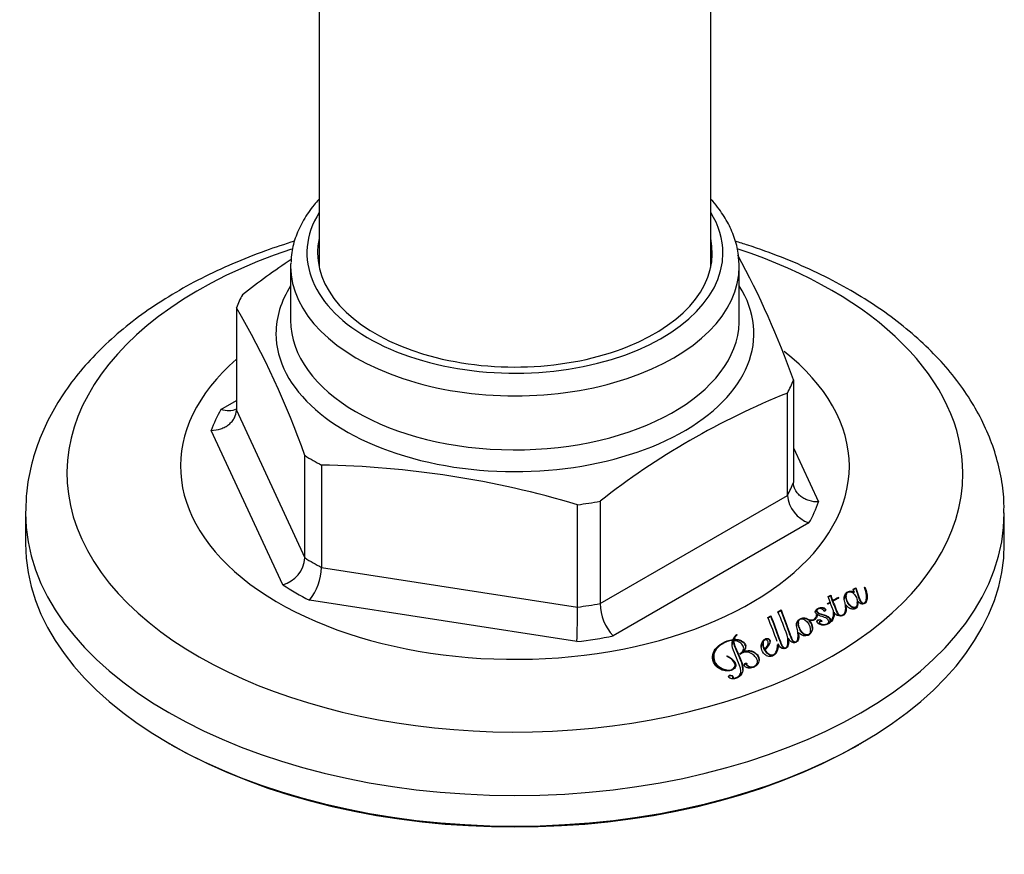
# Model space of a CAD drawing. Units: millimetres. Extents: x -673 to -34, y -117 to 302.
# Drawn here: x -209 to -148, y -13 to 39 of the extents above; entities that cross this region are included whole.
import ezdxf

# ---------------------------------------------------------------- set-up
doc = ezdxf.new("R2010")
doc.units = ezdxf.units.MM
for name, color, linetype in [('572007', 7, 'Continuous'), ('576012', 7, 'Continuous'), ('Default', 7, 'Continuous')]:
    doc.layers.add(name, color=color, linetype=linetype)

# ---------------------------------------------------------------- blocks, each defined once
blk = doc.blocks.new('SE5')
at = {"layer": '572007', "color": 7, "linetype": 'Continuous'}
for p, q in [((99.578, 79.259), (99.578, 75.952)), ((127.078, 75.952), (127.078, 79.259)), ((96.253, 76.722), (96.253, 70.451)), ((130.402, 72.294), (130.402, 66.022)), ((130.032, 65.225), (130.032, 71.497)), ((95.307, 70.487), (96.253, 71.034)), ((96.253, 70.451), (100.458, 61.389)), ((99.103, 59.739), (94.711, 69.203)), ((100.458, 61.389), (100.458, 67.661)), ((130.402, 68.143), (131.945, 64.82)), ((101.469, 67.078), (101.469, 60.806)), ((118.543, 58.592), (130.032, 65.225)), ((117.163, 58.378), (117.163, 64.65)), ((118.543, 64.864), (118.543, 58.592)), ((83.328, 64.154), (83.328, 62.276)), ((143.328, 62.276), (143.328, 64.154)), ((131.348, 63.535), (119.348, 56.607)), ((101.469, 60.806), (117.163, 58.378)), ((134.055, 59.469), (134.233, 59.567)), ((134.233, 59.526), (134.055, 59.428)), ((134.132, 59.307), (134.055, 59.469)), ((134.127, 59.304), (134.127, 59.263)), ((134.132, 59.266), (134.132, 59.307)), ((134.233, 59.567), (134.233, 59.526)), ((134.762, 59.59), (134.783, 59.595)), ((134.783, 59.554), (134.762, 59.548)), ((134.783, 59.595), (134.783, 59.554)), ((117.124, 56.263), (100.732, 58.799)), ((132.497, 58.596), (132.648, 58.681)), ((132.648, 58.64), (132.497, 58.555)), ((132.514, 58.566), (132.497, 58.596)), ((132.658, 58.648), (132.514, 58.566)), ((132.523, 59.021), (132.686, 59.113)), ((132.686, 59.072), (132.523, 58.98)), ((132.648, 58.681), (132.523, 59.021)), ((132.648, 58.681), (132.648, 58.64)), ((132.851, 58.139), (132.658, 58.648)), ((132.686, 59.113), (132.805, 58.77)), ((132.686, 59.113), (132.686, 59.072)), ((132.805, 58.729), (132.686, 59.072)), ((132.805, 58.77), (132.805, 58.729)), ((132.817, 58.738), (132.817, 58.697)), ((133.165, 58.972), (133.18, 58.942)), ((133.165, 58.972), (133.165, 58.931)), ((133.18, 58.901), (133.165, 58.931)), ((133.636, 59.036), (133.636, 58.994)), ((134.315, 58.612), (134.315, 58.653)), ((134.352, 58.746), (134.344, 58.745)), ((134.88, 58.97), (134.88, 59.012)), ((129.451, 58.089), (129.642, 58.199)), ((129.642, 58.158), (129.451, 58.048)), ((129.642, 58.199), (129.642, 58.158)), ((131.833, 58.155), (131.833, 58.114)), ((132.859, 57.959), (132.859, 58)), ((133.604, 58.277), (133.604, 58.317)), ((128.83, 57.73), (129.021, 57.841)), ((129.021, 57.8), (128.83, 57.69)), ((129.021, 57.841), (129.021, 57.8)), ((130.71, 57.403), (130.71, 57.363)), ((131.378, 57.576), (131.373, 57.573)), ((131.373, 57.573), (131.373, 57.532)), ((131.812, 57.904), (131.849, 57.906)), ((131.849, 57.865), (131.812, 57.863)), ((131.817, 57.807), (131.817, 57.847)), ((131.849, 57.906), (131.849, 57.865)), ((131.973, 57.46), (131.973, 57.419)), ((131.983, 57.422), (131.983, 57.381)), ((132.567, 57.441), (132.567, 57.482)), ((132.587, 57.422), (132.599, 57.42)), ((132.587, 57.422), (132.587, 57.389)), ((132.599, 57.42), (132.599, 57.397)), ((133.322, 57.87), (133.322, 57.831)), ((130.578, 57.219), (130.58, 57.22)), ((130.581, 57.211), (130.578, 57.219)), ((130.58, 57.22), (130.58, 57.179)), ((130.717, 56.783), (130.717, 56.824)), ((131.446, 56.911), (131.446, 56.952)), ((126.662, 56.328), (126.662, 56.287)), ((126.68, 56.392), (126.68, 56.351)), ((126.746, 56.402), (126.746, 56.361)), ((126.747, 56.326), (126.747, 56.285)), ((126.919, 56.7), (126.952, 56.679)), ((126.919, 56.7), (126.919, 56.659)), ((126.952, 56.638), (126.919, 56.659)), ((128.535, 56.145), (128.535, 56.105)), ((128.858, 56.156), (128.858, 56.197)), ((130.063, 56.234), (130.063, 56.275)), ((130.096, 56.426), (130.096, 56.467)), ((130.685, 56.586), (130.685, 56.627)), ((127.29, 55.625), (127.296, 55.622)), ((127.29, 55.625), (127.29, 55.584)), ((127.296, 55.581), (127.29, 55.584)), ((127.296, 55.622), (127.296, 55.581)), ((127.351, 55.808), (127.351, 55.849)), ((128.632, 55.785), (128.632, 55.744)), ((128.656, 55.751), (128.656, 55.71)), ((129.422, 56.022), (129.422, 56.063)), ((129.464, 56.085), (129.464, 56.126)), ((125.515, 55.326), (125.515, 55.284)), ((126.308, 55.377), (126.333, 55.397)), ((126.333, 55.356), (126.308, 55.336)), ((126.333, 55.397), (126.333, 55.356)), ((127.151, 55.502), (127.12, 55.523)), ((128.201, 54.987), (128.201, 55.028)), ((126.827, 54.778), (126.827, 54.82)), ((127.183, 54.396), (127.183, 54.437)), ((127.53, 54.903), (127.53, 54.862)), ((127.826, 54.714), (127.826, 54.673)), ((126.666, 54.047), (126.666, 54.006)), ((92.114, 50.028), (92.256, 49.947)), ((134.399, 49.947), (134.541, 50.028))]:
    blk.add_line(p, q, dxfattribs=at)
for centre, radius, start, end in [((125.509, 40.753), 46.756, 123.62402, 128.15597), ((79.915, 54.369), 53.575, 19.5467, 28.50282), ((49.975, 49.738), 53.57, 19.54622, 30.24596), ((147.742, 27.556), 47.375, 111.95125, 128.04875), ((100.48, 8.747), 58.34, 73.38327, 89.02878), ((132.008, 65.406), 1.984, 185.24471, 250.58689), ((98.557, 61.569), 1.91, 286.60399, 354.60501), ((98.122, 60.896), 3.348, 321.21356, 358.4555), ((121.593, 58.673), 3.05, 181.5326, 222.63581), ((251.665, -152.32), 242.252, 119.2852, 119.38286), ((251.526, -152.121), 241.976, 119.2844, 119.38217), ((250.98, -151.127), 240.844, 119.28235, 119.38133), ((67.139, 58.249), 50.024, 357.72409, 0.1474), ((107.547, 48.661), 23.848, 19.58107, 23.28815), ((132.117, 57.993), 0.748, 310.09274, 11.29525), ((132.106, 57.956), 0.758, 310.53575, 0.24552), ((105.458, 47.736), 25.42, 19.61294, 23.1527), ((132.046, 57.46), 0.0735, 179.85133, 211.39081), ((132.044, 57.419), 0.0716, 179.596, 212.07406), ((131.288, 57.244), 0.708, 182.70444, 206.47449), ((127.435, 56.053), 0.828, 128.57109, 155.82315), ((127.435, 56.012), 0.828, 128.57268, 155.82353), ((127.287, 56.215), 0.572, 125.81209, 160.9574)]:
    blk.add_arc(centre, radius, start, end, dxfattribs=at)
for centre, major_axis, start_param, end_param in [((113.328, 80.075), (12.75, 0), 2.796891, 6.283185), ((113.328, 80.075), (12.75, 0), 0, 0.344701), ((113.328, 80.075), (-12.1, 0), 6.154532, 6.283185), ((113.328, 80.075), (-12.1, 0), 0, 3.270246), ((113.328, 66.574), (27.459, 0), 2.092815, 6.283185), ((113.328, 66.574), (27.459, 0), 0, 1.048867), ((113.328, 79.259), (-13.75, 0), 6.255212, 6.283185), ((113.328, 79.259), (-13.75, 0), 0, 3.141593), ((113.328, 79.259), (-13.75, 0), 3.141593, 3.16781), ((113.328, 75.139), (-14.65, 0), 5.930842, 6.283185), ((113.328, 75.139), (-14.65, 0), 0, 3.493936), ((113.328, 74.508), (-17.5, 0), -0.302632, -0.220967), ((113.328, 75.952), (13.75, 0), 3.141593, 6.266299), ((113.328, 75.952), (13.75, 0), 6.266299, 6.283185), ((113.328, 67.011), (20.5, 0), 0, 0.635495), ((113.328, 67.011), (20.5, 0), 2.555129, 6.283185), ((113.328, 74.508), (17.5, 0), -0.302632, -0.220967), ((113.328, 67.011), (-19, 0), -0.322443, -0.201155), ((113.328, 74.508), (-17.5, 0), 0.744565, 0.826231), ((113.328, 68.236), (17.5, 0), -0.302632, -0.220967), ((113.328, 74.508), (17.5, 0), -1.34983, -1.268164), ((113.328, 67.011), (19, 0), -0.322443, -0.201155), ((113.328, 64.154), (-30, 0), 6.277408, 6.283185), ((113.328, 64.154), (-30, 0), 0, 3.140684), ((113.328, 62.276), (30, 0), 3.141593, 6.283185), ((113.328, 68.236), (-17.5, 0), 0.744565, 0.826231), ((113.328, 67.011), (-19, 0), 0.724754, 0.846042), ((113.328, 68.236), (17.5, 0), -1.34983, -1.268164), ((113.328, 67.011), (19, 0), -1.369641, -1.248353), ((113.328, 62.112), (-29.8, 0), 0.785398, 2.356194)]:
    blk.add_ellipse(centre, major_axis=major_axis, ratio=0.57735, start_param=start_param, end_param=end_param, dxfattribs=at)
for points, knots in [([(101.308, 83.363), (101.207, 83.253), (100.854, 82.843), (100.338, 82.103), (99.885, 81.128), (99.634, 80.235), (99.614, 79.731), (99.607, 79.512)], [0, 0, 0, 0, 0.097159, 0.35419, 0.607371, 0.855511, 1, 1, 1, 1]), ([(127.049, 79.496), (127.044, 79.704), (127.028, 80.189), (126.797, 81.047), (126.379, 81.988), (125.868, 82.759), (125.491, 83.206), (125.347, 83.364)], [0, 0, 0, 0, 0.136471, 0.376127, 0.617166, 0.861856, 1, 1, 1, 1]), ([(99.821, 80.8), (99.215, 80.615), (97.919, 80.185), (96.005, 79.431), (94.093, 78.537), (92.297, 77.545), (90.63, 76.458), (89.105, 75.281), (87.734, 74.02), (86.532, 72.685), (85.509, 71.285), (84.676, 69.835), (84.036, 68.345), (83.601, 66.845), (83.363, 65.451), (83.352, 64.654), (83.349, 64.273)], [0, 0, 0, 0, 0.063753, 0.138888, 0.214207, 0.289705, 0.36534, 0.441004, 0.516509, 0.59161, 0.666011, 0.739423, 0.81164, 0.882619, 0.952503, 1, 1, 1, 1]), ([(143.304, 64.135), (143.31, 64.426), (143.32, 65.142), (143.137, 66.434), (142.769, 67.898), (142.21, 69.345), (141.474, 70.754), (140.56, 72.121), (139.47, 73.44), (138.21, 74.7), (136.787, 75.894), (135.21, 77.011), (133.492, 78.044), (131.646, 78.985), (129.686, 79.828), (128.065, 80.413), (127.103, 80.718), (126.845, 80.797)], [0, 0, 0, 0, 0.036118, 0.104404, 0.172748, 0.24158, 0.311248, 0.381969, 0.453805, 0.526662, 0.600336, 0.674574, 0.749136, 0.82383, 0.898493, 0.973063, 1, 1, 1, 1]), ([(94.711, 69.203), (94.909, 69.207), (95.108, 69.241), (95.387, 69.335), (95.475, 69.373), (95.642, 69.463), (95.721, 69.515), (95.865, 69.63), (95.929, 69.692), (96.043, 69.826), (96.093, 69.899), (96.211, 70.123), (96.253, 70.286), (96.253, 70.451)], [0, 0, 0, 0, 0.25, 0.25, 0.375, 0.375, 0.5, 0.5, 0.625, 0.625, 0.75, 0.75, 1, 1, 1, 1]), ([(96.236, 70.517), (96.234, 70.516), (96.232, 70.514), (96.108, 70.444), (95.961, 70.406), (95.648, 70.398), (95.475, 70.427), (95.307, 70.487)], [0, 0, 0, 0, 0.008419, 0.008419, 0.504209, 0.504209, 1, 1, 1, 1]), ([(131.945, 64.82), (131.747, 64.816), (131.547, 64.844), (131.269, 64.93), (131.181, 64.965), (131.014, 65.05), (130.934, 65.1), (130.79, 65.21), (130.726, 65.271), (130.612, 65.403), (130.563, 65.474), (130.444, 65.695), (130.402, 65.857), (130.402, 66.022)], [0, 0, 0, 0, 0.25, 0.25, 0.375, 0.375, 0.5, 0.5, 0.625, 0.625, 0.75, 0.75, 1, 1, 1, 1]), ([(133.582, 58.604), (133.569, 58.632), (133.558, 58.66), (133.549, 58.689), (133.517, 58.785), (133.507, 58.883), (133.519, 58.978), (133.526, 59.037), (133.541, 59.095), (133.565, 59.15), (133.581, 59.186), (133.602, 59.22), (133.633, 59.251), (133.658, 59.277), (133.693, 59.3), (133.732, 59.318), (133.765, 59.332), (133.8, 59.345), (133.839, 59.353), (133.865, 59.358), (133.893, 59.361), (133.92, 59.359), (133.956, 59.358), (133.992, 59.351), (134.027, 59.343), (134.063, 59.333), (134.097, 59.32), (134.127, 59.304)], [0, 0, 0, 0, 0.08286, 0.08286, 0.08286, 0.3649, 0.3649, 0.3649, 0.53742, 0.53742, 0.53742, 0.64774, 0.64774, 0.64774, 0.740837, 0.740837, 0.740837, 0.816977, 0.816977, 0.816977, 0.866937, 0.866937, 0.866937, 0.931676, 0.931676, 0.931676, 1, 1, 1, 1]), ([(134.127, 59.263), (134.071, 59.292), (134.003, 59.311), (133.898, 59.32), (133.863, 59.317), (133.8, 59.303), (133.771, 59.293), (133.716, 59.27), (133.69, 59.256), (133.647, 59.225), (133.629, 59.208), (133.584, 59.153), (133.565, 59.112), (133.527, 59.001), (133.514, 58.93), (133.514, 58.857)], [0, 0, 0, 0, 0.175288, 0.175288, 0.262932, 0.262932, 0.350577, 0.350577, 0.438221, 0.438221, 0.525865, 0.525865, 0.701153, 0.701153, 1, 1, 1, 1]), ([(133.966, 58.417), (134.02, 58.38), (134.099, 58.343), (134.234, 58.378), (134.267, 58.424), (134.324, 58.557), (134.319, 58.652), (134.303, 58.839), (134.28, 58.933), (134.187, 59.114), (134.125, 59.206), (133.956, 59.308), (133.873, 59.333), (133.74, 59.297), (133.7, 59.256), (133.625, 59.129), (133.629, 59.035), (133.67, 58.76), (133.752, 58.566), (133.966, 58.417)], [0, 0, 0, 0, 0.0625, 0.0625, 0.125, 0.125, 0.25, 0.25, 0.375, 0.375, 0.5, 0.5, 0.5625, 0.5625, 0.625, 0.625, 0.75, 0.75, 1, 1, 1, 1]), ([(134.233, 59.567), (134.28, 59.401), (134.333, 59.234), (134.418, 58.983), (134.447, 58.899), (134.508, 58.774), (134.531, 58.733), (134.6, 58.654), (134.662, 58.609), (134.785, 58.636), (134.811, 58.679), (134.848, 58.758), (134.86, 58.798), (134.882, 58.923), (134.883, 59.007), (134.866, 59.257), (134.823, 59.424), (134.762, 59.59)], [0, 0, 0, 0, 0.25, 0.25, 0.375, 0.375, 0.4375, 0.4375, 0.5, 0.5, 0.5625, 0.5625, 0.625, 0.625, 0.75, 0.75, 1, 1, 1, 1]), ([(134.88, 58.97), (134.88, 58.965), (134.88, 58.961), (134.88, 58.956), (134.879, 58.886), (134.874, 58.815), (134.855, 58.746), (134.845, 58.712), (134.833, 58.678), (134.813, 58.647), (134.803, 58.631), (134.791, 58.615), (134.773, 58.602), (134.764, 58.597), (134.754, 58.591), (134.744, 58.587), (134.733, 58.583), (134.72, 58.58), (134.707, 58.579), (134.699, 58.578), (134.69, 58.578), (134.682, 58.58), (134.673, 58.581), (134.665, 58.583), (134.657, 58.586), (134.645, 58.59), (134.633, 58.596), (134.623, 58.602), (134.604, 58.614), (134.589, 58.628), (134.575, 58.642), (134.518, 58.702), (134.488, 58.77), (134.46, 58.836), (134.366, 59.055), (134.305, 59.275), (134.242, 59.492), (134.239, 59.504), (134.236, 59.515), (134.233, 59.526)], [0, 0, 0, 0, 0.009887, 0.009887, 0.009887, 0.157058, 0.157058, 0.157058, 0.230562, 0.230562, 0.230562, 0.26766, 0.26766, 0.26766, 0.28491, 0.28491, 0.28491, 0.302445, 0.302445, 0.302445, 0.31351, 0.31351, 0.31351, 0.324537, 0.324537, 0.324537, 0.341903, 0.341903, 0.341903, 0.374737, 0.374737, 0.374737, 0.514027, 0.514027, 0.514027, 0.976442, 0.976442, 0.976442, 1, 1, 1, 1]), ([(134.783, 59.595), (134.836, 59.465), (134.877, 59.334), (134.9, 59.202), (134.918, 59.093), (134.926, 58.982), (134.914, 58.874), (134.91, 58.833), (134.902, 58.791), (134.888, 58.751), (134.874, 58.71), (134.854, 58.669), (134.819, 58.636), (134.801, 58.619), (134.778, 58.605), (134.753, 58.593), (134.728, 58.582), (134.699, 58.572), (134.668, 58.567), (134.651, 58.564), (134.632, 58.563), (134.614, 58.564), (134.596, 58.565), (134.577, 58.568), (134.56, 58.573), (134.544, 58.578), (134.529, 58.584), (134.515, 58.591), (134.489, 58.604), (134.467, 58.621), (134.448, 58.637), (134.408, 58.671), (134.376, 58.708), (134.352, 58.746)], [0, 0, 0, 0, 0.287008, 0.287008, 0.287008, 0.524584, 0.524584, 0.524584, 0.616027, 0.616027, 0.616027, 0.708977, 0.708977, 0.708977, 0.754307, 0.754307, 0.754307, 0.799564, 0.799564, 0.799564, 0.824123, 0.824123, 0.824123, 0.848885, 0.848885, 0.848885, 0.871743, 0.871743, 0.871743, 0.914066, 0.914066, 0.914066, 1, 1, 1, 1]), ([(132.817, 58.738), (132.88, 58.586), (132.944, 58.434), (133.034, 58.203), (133.058, 58.124), (133.116, 58.01), (133.139, 57.972), (133.189, 57.919), (133.208, 57.902), (133.258, 57.875), (133.291, 57.866), (133.322, 57.87)], [0, 0, 0, 0, 0.5, 0.5, 0.75, 0.75, 0.875, 0.875, 0.9375, 0.9375, 1, 1, 1, 1]), ([(133.322, 57.829), (133.291, 57.825), (133.258, 57.834), (133.208, 57.861), (133.189, 57.878), (133.139, 57.931), (133.117, 57.969), (133.058, 58.083), (133.034, 58.161), (132.944, 58.392), (132.88, 58.545), (132.817, 58.697)], [0, 0, 0, 0, 0.0625, 0.0625, 0.125, 0.125, 0.25, 0.25, 0.5, 0.5, 1, 1, 1, 1]), ([(133.322, 57.87), (133.349, 57.87), (133.375, 57.874), (133.421, 57.89), (133.44, 57.901), (133.491, 57.938), (133.516, 57.968), (133.552, 58.03), (133.564, 58.062), (133.582, 58.129), (133.589, 58.162), (133.605, 58.263), (133.604, 58.331), (133.597, 58.468), (133.591, 58.536), (133.582, 58.604)], [0, 0, 0, 0, 0.0625, 0.0625, 0.125, 0.125, 0.25, 0.25, 0.375, 0.375, 0.5, 0.5, 0.75, 0.75, 1, 1, 1, 1]), ([(134.352, 58.66), (134.353, 58.601), (134.344, 58.542), (134.332, 58.484), (134.325, 58.451), (134.315, 58.417), (134.298, 58.386), (134.281, 58.355), (134.257, 58.324), (134.222, 58.3), (134.201, 58.285), (134.176, 58.273), (134.148, 58.263), (134.128, 58.256), (134.105, 58.251), (134.081, 58.248), (134.057, 58.246), (134.032, 58.247), (134.007, 58.25), (133.974, 58.255), (133.942, 58.264), (133.912, 58.275), (133.873, 58.289), (133.837, 58.308), (133.806, 58.328), (133.756, 58.362), (133.715, 58.401), (133.682, 58.442), (133.663, 58.465), (133.646, 58.489), (133.631, 58.513)], [0, 0, 0, 0, 0.199268, 0.199268, 0.199268, 0.314018, 0.314018, 0.314018, 0.430961, 0.430961, 0.430961, 0.50093, 0.50093, 0.50093, 0.552769, 0.552769, 0.552769, 0.605192, 0.605192, 0.605192, 0.675323, 0.675323, 0.675323, 0.766737, 0.766737, 0.766737, 0.914999, 0.914999, 0.914999, 1, 1, 1, 1]), ([(133.966, 58.376), (133.753, 58.524), (133.669, 58.72), (133.638, 58.935), (133.635, 58.966), (133.634, 58.996)], [0, 0, 0, 0, 0.859531, 0.859531, 1, 1, 1, 1]), ([(134.316, 58.61), (134.318, 58.547), (134.311, 58.484), (134.266, 58.381), (134.232, 58.335), (134.097, 58.303), (134.019, 58.339), (133.966, 58.376)], [0, 0, 0, 0, 0.403945, 0.403945, 0.701973, 0.701973, 1, 1, 1, 1]), ([(129.642, 58.199), (129.809, 57.762), (129.971, 57.313), (130.181, 56.74), (130.223, 56.625), (130.297, 56.452), (130.321, 56.394), (130.379, 56.311), (130.402, 56.283), (130.473, 56.241), (130.528, 56.237), (130.624, 56.296), (130.646, 56.355), (130.678, 56.468), (130.683, 56.527), (130.688, 56.699), (130.676, 56.814), (130.654, 56.929)], [0, 0, 0, 0, 0.5, 0.5, 0.625, 0.625, 0.6875, 0.6875, 0.71875, 0.71875, 0.75, 0.75, 0.8125, 0.8125, 0.875, 0.875, 1, 1, 1, 1]), ([(130.685, 56.586), (130.685, 56.571), (130.685, 56.556), (130.683, 56.482), (130.678, 56.424), (130.644, 56.31), (130.622, 56.25), (130.521, 56.194), (130.465, 56.203), (130.398, 56.246), (130.376, 56.274), (130.319, 56.357), (130.295, 56.416), (130.221, 56.588), (130.18, 56.703), (129.97, 57.275), (129.808, 57.722), (129.642, 58.158)], [0, 0, 0, 0, 0.018163, 0.018163, 0.088294, 0.088294, 0.158425, 0.158425, 0.193491, 0.193491, 0.228556, 0.228556, 0.298688, 0.298688, 0.43895, 0.43895, 1, 1, 1, 1]), ([(131.983, 57.422), (131.999, 57.402), (132.021, 57.383), (132.046, 57.367), (132.071, 57.35), (132.1, 57.335), (132.133, 57.325), (132.158, 57.316), (132.185, 57.31), (132.213, 57.307), (132.24, 57.304), (132.268, 57.305), (132.295, 57.306), (132.327, 57.309), (132.359, 57.314), (132.389, 57.322), (132.424, 57.331), (132.456, 57.345), (132.483, 57.362), (132.507, 57.376), (132.528, 57.392), (132.542, 57.411), (132.557, 57.43), (132.565, 57.451), (132.567, 57.473), (132.569, 57.496), (132.563, 57.52), (132.553, 57.543), (132.54, 57.575), (132.517, 57.607), (132.488, 57.635), (132.458, 57.664), (132.422, 57.69), (132.381, 57.713), (132.289, 57.764), (132.175, 57.798), (132.065, 57.831), (132.013, 57.847), (131.962, 57.865), (131.916, 57.888), (131.87, 57.91), (131.829, 57.938), (131.797, 57.968), (131.777, 57.988), (131.76, 58.01), (131.751, 58.033), (131.741, 58.055), (131.738, 58.079), (131.741, 58.102), (131.745, 58.133), (131.758, 58.163), (131.779, 58.19), (131.799, 58.218), (131.828, 58.243), (131.861, 58.265), (131.906, 58.294), (131.959, 58.321), (132.02, 58.337), (132.047, 58.345), (132.076, 58.35), (132.106, 58.352), (132.137, 58.354), (132.168, 58.353), (132.199, 58.348), (132.227, 58.343), (132.254, 58.335), (132.278, 58.324), (132.299, 58.315), (132.318, 58.303), (132.334, 58.291), (132.348, 58.281), (132.359, 58.269), (132.367, 58.257), (132.375, 58.245), (132.379, 58.232), (132.379, 58.22), (132.379, 58.204), (132.375, 58.189), (132.367, 58.175), (132.359, 58.16), (132.348, 58.146), (132.334, 58.134), (132.322, 58.124), (132.309, 58.114), (132.294, 58.106)], [0, 0, 0, 0, 0.030757, 0.030757, 0.030757, 0.062217, 0.062217, 0.062217, 0.086878, 0.086878, 0.086878, 0.111382, 0.111382, 0.111382, 0.14108, 0.14108, 0.14108, 0.176655, 0.176655, 0.176655, 0.207308, 0.207308, 0.207308, 0.238324, 0.238324, 0.238324, 0.271325, 0.271325, 0.271325, 0.317885, 0.317885, 0.317885, 0.364659, 0.364659, 0.364659, 0.472075, 0.472075, 0.472075, 0.522882, 0.522882, 0.522882, 0.574517, 0.574517, 0.574517, 0.608196, 0.608196, 0.608196, 0.641993, 0.641993, 0.641993, 0.687867, 0.687867, 0.687867, 0.733753, 0.733753, 0.733753, 0.795837, 0.795837, 0.795837, 0.823399, 0.823399, 0.823399, 0.851214, 0.851214, 0.851214, 0.876839, 0.876839, 0.876839, 0.899415, 0.899415, 0.899415, 0.917623, 0.917623, 0.917623, 0.936044, 0.936044, 0.936044, 0.958182, 0.958182, 0.958182, 0.981375, 0.981375, 0.981375, 1, 1, 1, 1]), ([(131.803, 58.177), (131.783, 58.158), (131.768, 58.137), (131.758, 58.115), (131.747, 58.092), (131.74, 58.068), (131.74, 58.043)], [0, 0, 0, 0, 0.490333, 0.490333, 0.490333, 1, 1, 1, 1]), ([(132.294, 58.106), (132.277, 58.142), (132.25, 58.178), (132.214, 58.209), (132.196, 58.225), (132.176, 58.24), (132.152, 58.252), (132.135, 58.261), (132.116, 58.27), (132.096, 58.275), (132.079, 58.28), (132.06, 58.283), (132.042, 58.284), (132.024, 58.286), (132.005, 58.285), (131.988, 58.282), (131.968, 58.279), (131.949, 58.273), (131.933, 58.266), (131.908, 58.255), (131.886, 58.242), (131.869, 58.227), (131.856, 58.215), (131.846, 58.201), (131.84, 58.187), (131.834, 58.173), (131.832, 58.158), (131.834, 58.143), (131.836, 58.128), (131.843, 58.113), (131.852, 58.098), (131.862, 58.084), (131.876, 58.069), (131.893, 58.057), (131.925, 58.031), (131.964, 58.009), (132.008, 57.991), (132.091, 57.956), (132.185, 57.933), (132.276, 57.906), (132.367, 57.879), (132.456, 57.844), (132.526, 57.797), (132.561, 57.775), (132.592, 57.749), (132.614, 57.721), (132.637, 57.693), (132.652, 57.662), (132.658, 57.632), (132.665, 57.592), (132.661, 57.552), (132.647, 57.514), (132.636, 57.481), (132.615, 57.45), (132.587, 57.422)], [0, 0, 0, 0, 0.079313, 0.079313, 0.079313, 0.118316, 0.118316, 0.118316, 0.147124, 0.147124, 0.147124, 0.171006, 0.171006, 0.171006, 0.195024, 0.195024, 0.195024, 0.222795, 0.222795, 0.222795, 0.263946, 0.263946, 0.263946, 0.295728, 0.295728, 0.295728, 0.327575, 0.327575, 0.327575, 0.359662, 0.359662, 0.359662, 0.393171, 0.393171, 0.393171, 0.459826, 0.459826, 0.459826, 0.587846, 0.587846, 0.587846, 0.718593, 0.718593, 0.718593, 0.781545, 0.781545, 0.781545, 0.845224, 0.845224, 0.845224, 0.928218, 0.928218, 0.928218, 1, 1, 1, 1]), ([(132.661, 57.556), (132.661, 57.57), (132.66, 57.583), (132.657, 57.597), (132.65, 57.625), (132.637, 57.653), (132.616, 57.678), (132.596, 57.704), (132.568, 57.728), (132.537, 57.749), (132.486, 57.784), (132.427, 57.815), (132.362, 57.838), (132.274, 57.869), (132.181, 57.893), (132.091, 57.922), (132.046, 57.936), (132, 57.951), (131.962, 57.971), (131.929, 57.989), (131.899, 58.008), (131.875, 58.031), (131.86, 58.045), (131.849, 58.061), (131.842, 58.077), (131.836, 58.089), (131.833, 58.102), (131.833, 58.115)], [0, 0, 0, 0, 0.05187, 0.05187, 0.05187, 0.158312, 0.158312, 0.158312, 0.264312, 0.264312, 0.264312, 0.438744, 0.438744, 0.438744, 0.671915, 0.671915, 0.671915, 0.789439, 0.789439, 0.789439, 0.888293, 0.888293, 0.888293, 0.951502, 0.951502, 0.951502, 1, 1, 1, 1]), ([(132.89, 58.066), (132.901, 57.916), (132.897, 57.763), (132.743, 57.484), (132.609, 57.35), (132.289, 57.266), (132.156, 57.262), (131.939, 57.34), (131.851, 57.413), (131.841, 57.527), (131.862, 57.565), (131.946, 57.616), (132.018, 57.625), (132.115, 57.574), (132.158, 57.53), (132.105, 57.463), (132.026, 57.454), (131.975, 57.479)], [0, 0, 0, 0, 0.25, 0.25, 0.5, 0.5, 0.625, 0.625, 0.75, 0.75, 0.8125, 0.8125, 0.875, 0.875, 0.9375, 0.9375, 1, 1, 1, 1]), ([(132.379, 58.177), (132.379, 58.184), (132.378, 58.191), (132.376, 58.198), (132.372, 58.21), (132.364, 58.222), (132.354, 58.232), (132.341, 58.246), (132.323, 58.259), (132.304, 58.27), (132.283, 58.282), (132.26, 58.292), (132.235, 58.299), (132.21, 58.306), (132.183, 58.31), (132.157, 58.311), (132.131, 58.313), (132.105, 58.312), (132.081, 58.308), (132.044, 58.304), (132.01, 58.294), (131.978, 58.283), (131.973, 58.281), (131.968, 58.279), (131.962, 58.277)], [0, 0, 0, 0, 0.062627, 0.062627, 0.062627, 0.168909, 0.168909, 0.168909, 0.311088, 0.311088, 0.311088, 0.460354, 0.460354, 0.460354, 0.608485, 0.608485, 0.608485, 0.751266, 0.751266, 0.751266, 0.963593, 0.963593, 0.963593, 1, 1, 1, 1]), ([(133.641, 58.344), (133.641, 58.305), (133.639, 58.267), (133.624, 58.133), (133.609, 58.036), (133.481, 57.866), (133.332, 57.802), (133.025, 57.862), (132.948, 57.972), (132.89, 58.066)], [0, 0, 0, 0, 0.119732, 0.119732, 0.413154, 0.413154, 0.706577, 0.706577, 1, 1, 1, 1]), ([(133.603, 58.276), (133.603, 58.236), (133.601, 58.195), (133.589, 58.121), (133.582, 58.088), (133.564, 58.022), (133.552, 57.989), (133.516, 57.927), (133.492, 57.898), (133.441, 57.86), (133.421, 57.849), (133.375, 57.833), (133.349, 57.829), (133.322, 57.829)], [0, 0, 0, 0, 0.229381, 0.229381, 0.422036, 0.422036, 0.614691, 0.614691, 0.807345, 0.807345, 0.903673, 0.903673, 1, 1, 1, 1]), ([(129.021, 57.841), (129.193, 57.39), (129.359, 56.927), (129.577, 56.334), (129.619, 56.214), (129.699, 56.036), (129.726, 55.975), (129.812, 55.896), (129.859, 55.87), (129.948, 55.89), (129.973, 55.918), (130.07, 56.052), (130.065, 56.177), (130.061, 56.416), (130.043, 56.535), (130.015, 56.653)], [0, 0, 0, 0, 0.5, 0.5, 0.625, 0.625, 0.6875, 0.6875, 0.71875, 0.71875, 0.75, 0.75, 0.875, 0.875, 1, 1, 1, 1]), ([(130.063, 56.234), (130.065, 56.119), (130.066, 56), (129.969, 55.874), (129.943, 55.844), (129.851, 55.831), (129.806, 55.859), (129.725, 55.938), (129.697, 55.999), (129.617, 56.177), (129.576, 56.296), (129.359, 56.888), (129.192, 57.35), (129.021, 57.8)], [0, 0, 0, 0, 0.136059, 0.136059, 0.172057, 0.172057, 0.208054, 0.208054, 0.280049, 0.280049, 0.424039, 0.424039, 1, 1, 1, 1]), ([(130.58, 57.22), (130.577, 57.334), (130.6, 57.453), (130.757, 57.655), (130.926, 57.75), (131.198, 57.697), (131.263, 57.646), (131.432, 57.588), (131.538, 57.58), (131.778, 57.658), (131.834, 57.787), (131.812, 57.904)], [0, 0, 0, 0, 0.25, 0.25, 0.5, 0.5, 0.625, 0.625, 0.75, 0.75, 1, 1, 1, 1]), ([(131.812, 57.863), (131.834, 57.746), (131.779, 57.618), (131.538, 57.539), (131.43, 57.547), (131.262, 57.606), (131.196, 57.657), (131.015, 57.692), (130.915, 57.676), (130.772, 57.609), (130.717, 57.562), (130.6, 57.411), (130.577, 57.294), (130.58, 57.179)], [0, 0, 0, 0, 0.25, 0.25, 0.375, 0.375, 0.5, 0.5, 0.625, 0.625, 0.75, 0.75, 1, 1, 1, 1]), ([(131.044, 56.745), (131.098, 56.707), (131.167, 56.668), (131.319, 56.677), (131.366, 56.723), (131.457, 56.852), (131.454, 56.953), (131.402, 57.24), (131.315, 57.438), (131.055, 57.625), (130.986, 57.664), (130.834, 57.656), (130.782, 57.612), (130.691, 57.485), (130.704, 57.385), (130.736, 57.196), (130.773, 57.1), (130.871, 56.914), (130.936, 56.819), (131.044, 56.745)], [0, 0, 0, 0, 0.0625, 0.0625, 0.125, 0.125, 0.25, 0.25, 0.5, 0.5, 0.5625, 0.5625, 0.625, 0.625, 0.75, 0.75, 0.875, 0.875, 1, 1, 1, 1]), ([(131.044, 56.703), (130.935, 56.778), (130.872, 56.871), (130.775, 57.055), (130.738, 57.149), (130.714, 57.283), (130.707, 57.323), (130.706, 57.363)], [0, 0, 0, 0, 0.414348, 0.414348, 0.828696, 0.828696, 1, 1, 1, 1]), ([(131.373, 57.573), (131.563, 57.354), (131.612, 57.095), (131.463, 56.75), (131.358, 56.628), (130.975, 56.598), (130.799, 56.71), (130.717, 56.824)], [0, 0, 0, 0, 0.5, 0.5, 0.75, 0.75, 1, 1, 1, 1]), ([(131.849, 57.906), (131.855, 57.861), (131.854, 57.816), (131.828, 57.73), (131.801, 57.688), (131.739, 57.635), (131.716, 57.618), (131.66, 57.592), (131.627, 57.583), (131.524, 57.565), (131.449, 57.562), (131.378, 57.576)], [0, 0, 0, 0, 0.25, 0.25, 0.5, 0.5, 0.625, 0.625, 0.75, 0.75, 1, 1, 1, 1]), ([(132.139, 57.477), (132.139, 57.506), (132.107, 57.536), (132.022, 57.583), (131.951, 57.576), (131.867, 57.528), (131.844, 57.493), (131.844, 57.457)], [0, 0, 0, 0, 0.284284, 0.284284, 0.649493, 0.649493, 1, 1, 1, 1]), ([(132.18, 57.271), (132.157, 57.276), (132.134, 57.282), (132.113, 57.291), (132.082, 57.303), (132.054, 57.319), (132.03, 57.337), (132.012, 57.351), (131.996, 57.365), (131.983, 57.381)], [0, 0, 0, 0, 0.275851, 0.275851, 0.275851, 0.689976, 0.689976, 0.689976, 1, 1, 1, 1]), ([(132.567, 57.441), (132.567, 57.422), (132.563, 57.403), (132.553, 57.386), (132.543, 57.369), (132.529, 57.354), (132.512, 57.34)], [0, 0, 0, 0, 0.509213, 0.509213, 0.509213, 1, 1, 1, 1]), ([(131.447, 56.911), (131.449, 56.847), (131.436, 56.783), (131.367, 56.683), (131.32, 56.636), (131.169, 56.627), (131.098, 56.666), (131.044, 56.703)], [0, 0, 0, 0, 0.396697, 0.396697, 0.698349, 0.698349, 1, 1, 1, 1]), ([(126.333, 55.397), (126.528, 55.293), (126.705, 55.172), (126.848, 54.945), (126.88, 54.864), (126.866, 54.702), (126.813, 54.626), (126.642, 54.512), (126.53, 54.471), (126.28, 54.455), (126.152, 54.477), (125.809, 54.596), (125.653, 54.743), (125.38, 55.193), (125.408, 55.53), (125.715, 55.939), (125.867, 56.062), (126.227, 56.267), (126.435, 56.357), (126.68, 56.392)], [0, 0, 0, 0, 0.125, 0.125, 0.1875, 0.1875, 0.25, 0.25, 0.3125, 0.3125, 0.375, 0.375, 0.5, 0.5, 0.75, 0.75, 0.875, 0.875, 1, 1, 1, 1]), ([(126.68, 56.351), (126.435, 56.316), (126.229, 56.226), (125.871, 56.023), (125.719, 55.902), (125.503, 55.617), (125.442, 55.45), (125.44, 55.28)], [0, 0, 0, 0, 0.3232245, 0.3232245, 0.6464489, 0.6464489, 1, 1, 1, 1]), ([(126.662, 56.328), (126.542, 56.332), (126.434, 56.299), (126.231, 56.231), (126.146, 56.183), (125.902, 56.036), (125.766, 55.922), (125.483, 55.536), (125.445, 55.223), (125.725, 54.812), (125.876, 54.683), (126.181, 54.561), (126.291, 54.523), (126.526, 54.508), (126.636, 54.548), (126.854, 54.715), (126.85, 54.888), (126.659, 55.166), (126.491, 55.28), (126.308, 55.377)], [0, 0, 0, 0, 0.0625, 0.0625, 0.125, 0.125, 0.25, 0.25, 0.5, 0.5, 0.625, 0.625, 0.6875, 0.6875, 0.75, 0.75, 0.875, 0.875, 1, 1, 1, 1]), ([(126.747, 56.326), (126.747, 56.071), (126.875, 55.824), (127.101, 55.319), (127.231, 55.063), (127.297, 54.663), (127.312, 54.527), (127.238, 54.267), (127.137, 54.144), (126.908, 54.019), (126.814, 53.986), (126.609, 53.974), (126.497, 54.008), (126.413, 54.098), (126.405, 54.138), (126.463, 54.194), (126.514, 54.215), (126.671, 54.194), (126.74, 54.095), (126.666, 54.047)], [0, 0, 0, 0, 0.25, 0.25, 0.5, 0.5, 0.625, 0.625, 0.75, 0.75, 0.8125, 0.8125, 0.875, 0.875, 0.90625, 0.90625, 0.9375, 0.9375, 1, 1, 1, 1]), ([(126.666, 54.047), (126.739, 54.016), (126.83, 54.032), (126.968, 54.085), (127.022, 54.127), (127.155, 54.258), (127.191, 54.369), (127.16, 54.691), (127.067, 54.902), (126.882, 55.312), (126.796, 55.517), (126.65, 55.922), (126.606, 56.127), (126.662, 56.328)], [0, 0, 0, 0, 0.0625, 0.0625, 0.125, 0.125, 0.25, 0.25, 0.5, 0.5, 0.75, 0.75, 1, 1, 1, 1]), ([(126.746, 56.402), (126.818, 56.405), (126.89, 56.403), (127.032, 56.384), (127.099, 56.366), (127.221, 56.315), (127.274, 56.283), (127.366, 56.212), (127.405, 56.173), (127.458, 56.088), (127.472, 56.045), (127.477, 55.954), (127.467, 55.911), (127.424, 55.781), (127.369, 55.699), (127.29, 55.625)], [0, 0, 0, 0, 0.125, 0.125, 0.25, 0.25, 0.375, 0.375, 0.5, 0.5, 0.625, 0.625, 0.75, 0.75, 1, 1, 1, 1]), ([(127.475, 55.946), (127.475, 55.95), (127.475, 55.954), (127.472, 56.003), (127.458, 56.047), (127.405, 56.132), (127.367, 56.171), (127.274, 56.242), (127.222, 56.274), (127.1, 56.325), (127.033, 56.343), (126.89, 56.362), (126.818, 56.364), (126.746, 56.361)], [0, 0, 0, 0, 0.017104, 0.017104, 0.213683, 0.213683, 0.410262, 0.410262, 0.606841, 0.606841, 0.803421, 0.803421, 1, 1, 1, 1]), ([(127.12, 55.523), (127.215, 55.582), (127.291, 55.654), (127.363, 55.816), (127.358, 55.906), (127.279, 56.071), (127.204, 56.146), (127.06, 56.241), (127.007, 56.269), (126.883, 56.309), (126.816, 56.321), (126.747, 56.326)], [0, 0, 0, 0, 0.25, 0.25, 0.5, 0.5, 0.75, 0.75, 0.875, 0.875, 1, 1, 1, 1]), ([(127.298, 54.506), (127.3, 54.589), (127.289, 54.673), (127.231, 55.021), (127.102, 55.278), (126.875, 55.782), (126.747, 56.029), (126.747, 56.285)], [0, 0, 0, 0, 0.134371, 0.134371, 0.567186, 0.567186, 1, 1, 1, 1]), ([(129.464, 56.126), (129.472, 55.998), (129.466, 55.868), (129.387, 55.617), (129.321, 55.488), (129.099, 55.362), (128.999, 55.332), (128.796, 55.364), (128.714, 55.416), (128.524, 55.577), (128.467, 55.709), (128.412, 55.966), (128.42, 56.095), (128.502, 56.275), (128.538, 56.334), (128.663, 56.431), (128.767, 56.476), (128.951, 56.413), (128.976, 56.338), (128.966, 56.211), (128.943, 56.15), (128.846, 55.971), (128.764, 55.857), (128.656, 55.751)], [0, 0, 0, 0, 0.125, 0.125, 0.25, 0.25, 0.3125, 0.3125, 0.375, 0.375, 0.5, 0.5, 0.625, 0.625, 0.6875, 0.6875, 0.75, 0.75, 0.8125, 0.8125, 0.875, 0.875, 1, 1, 1, 1]), ([(128.971, 56.257), (128.969, 56.315), (128.94, 56.376), (128.766, 56.435), (128.662, 56.389), (128.538, 56.293), (128.501, 56.233), (128.438, 56.095), (128.423, 56.012), (128.424, 55.927)], [0, 0, 0, 0, 0.209388, 0.209388, 0.447549, 0.447549, 0.68571, 0.68571, 1, 1, 1, 1]), ([(128.777, 56.348), (128.764, 56.357), (128.749, 56.365), (128.732, 56.37), (128.723, 56.373), (128.714, 56.376), (128.704, 56.377), (128.694, 56.379), (128.684, 56.379), (128.674, 56.378), (128.665, 56.377), (128.657, 56.375), (128.65, 56.373), (128.639, 56.369), (128.63, 56.364), (128.622, 56.359), (128.603, 56.346), (128.589, 56.332), (128.578, 56.317), (128.557, 56.288), (128.549, 56.257), (128.543, 56.225), (128.525, 56.128), (128.543, 56.027), (128.572, 55.929), (128.586, 55.88), (128.606, 55.832), (128.632, 55.785)], [0, 0, 0, 0, 0.048541, 0.048541, 0.048541, 0.074967, 0.074967, 0.074967, 0.101819, 0.101819, 0.101819, 0.124641, 0.124641, 0.124641, 0.157386, 0.157386, 0.157386, 0.230779, 0.230779, 0.230779, 0.366504, 0.366504, 0.366504, 0.792137, 0.792137, 0.792137, 1, 1, 1, 1]), ([(128.632, 55.785), (128.728, 55.864), (128.783, 55.959), (128.846, 56.104), (128.86, 56.154), (128.857, 56.231), (128.853, 56.257), (128.828, 56.306), (128.807, 56.329), (128.777, 56.348)], [0, 0, 0, 0, 0.5, 0.5, 0.75, 0.75, 0.875, 0.875, 1, 1, 1, 1]), ([(128.858, 56.156), (128.858, 56.108), (128.844, 56.06), (128.783, 55.919), (128.728, 55.823), (128.632, 55.744)], [0, 0, 0, 0, 0.320184, 0.320184, 1, 1, 1, 1]), ([(130.109, 56.276), (130.11, 56.248), (130.109, 56.22), (130.1, 56.1), (130.09, 56.006), (129.994, 55.883), (129.941, 55.849), (129.806, 55.815), (129.722, 55.833), (129.557, 55.937), (129.509, 56.035), (129.464, 56.126)], [0, 0, 0, 0, 0.092543, 0.092543, 0.395028, 0.395028, 0.546271, 0.546271, 0.697514, 0.697514, 1, 1, 1, 1]), ([(130.73, 56.637), (130.731, 56.61), (130.73, 56.583), (130.722, 56.466), (130.711, 56.375), (130.625, 56.254), (130.576, 56.219), (130.45, 56.18), (130.365, 56.186), (130.193, 56.282), (130.142, 56.378), (130.096, 56.467)], [0, 0, 0, 0, 0.0911882, 0.0911882, 0.3941255, 0.3941255, 0.5455941, 0.5455941, 0.6970627, 0.6970627, 1, 1, 1, 1]), ([(127.351, 55.809), (127.351, 55.77), (127.343, 55.732), (127.291, 55.613), (127.215, 55.541), (127.12, 55.482)], [0, 0, 0, 0, 0.310193, 0.310193, 1, 1, 1, 1]), ([(127.826, 54.714), (127.853, 54.712), (127.88, 54.713), (127.905, 54.716), (127.931, 54.72), (127.955, 54.727), (127.977, 54.736), (128.019, 54.754), (128.052, 54.779), (128.082, 54.804), (128.124, 54.84), (128.158, 54.88), (128.178, 54.923), (128.198, 54.966), (128.205, 55.012), (128.2, 55.057), (128.193, 55.119), (128.166, 55.18), (128.131, 55.239), (128.083, 55.318), (128.012, 55.392), (127.928, 55.458), (127.882, 55.493), (127.833, 55.527), (127.778, 55.556), (127.74, 55.575), (127.698, 55.593), (127.653, 55.605), (127.62, 55.614), (127.584, 55.62), (127.548, 55.622), (127.512, 55.623), (127.476, 55.621), (127.442, 55.616), (127.387, 55.608), (127.334, 55.593), (127.287, 55.574), (127.237, 55.554), (127.192, 55.529), (127.151, 55.502)], [0, 0, 0, 0, 0.033871, 0.033871, 0.033871, 0.067821, 0.067821, 0.067821, 0.133499, 0.133499, 0.133499, 0.225332, 0.225332, 0.225332, 0.315175, 0.315175, 0.315175, 0.438365, 0.438365, 0.438365, 0.605474, 0.605474, 0.605474, 0.694795, 0.694795, 0.694795, 0.755952, 0.755952, 0.755952, 0.801714, 0.801714, 0.801714, 0.847541, 0.847541, 0.847541, 0.921525, 0.921525, 0.921525, 1, 1, 1, 1]), ([(127.296, 55.622), (127.346, 55.649), (127.403, 55.673), (127.466, 55.689), (127.517, 55.702), (127.574, 55.711), (127.63, 55.713), (127.676, 55.715), (127.723, 55.712), (127.768, 55.704), (127.812, 55.696), (127.856, 55.683), (127.895, 55.667), (127.954, 55.643), (128.006, 55.612), (128.052, 55.578), (128.126, 55.524), (128.188, 55.461), (128.229, 55.394), (128.269, 55.33), (128.291, 55.26), (128.295, 55.192), (128.3, 55.102), (128.283, 55.009), (128.238, 54.925), (128.211, 54.874), (128.172, 54.826), (128.121, 54.784), (128.07, 54.743), (128.005, 54.707), (127.933, 54.682), (127.882, 54.663), (127.825, 54.65), (127.767, 54.644), (127.729, 54.64), (127.689, 54.639), (127.65, 54.642), (127.619, 54.645), (127.588, 54.651), (127.559, 54.66), (127.53, 54.669), (127.503, 54.682), (127.48, 54.696), (127.455, 54.711), (127.434, 54.729), (127.417, 54.747), (127.403, 54.764), (127.393, 54.782), (127.387, 54.801), (127.382, 54.819), (127.381, 54.838), (127.386, 54.856), (127.39, 54.87), (127.398, 54.883), (127.409, 54.894), (127.419, 54.905), (127.433, 54.916), (127.449, 54.924), (127.461, 54.93), (127.474, 54.935), (127.488, 54.938), (127.502, 54.941), (127.518, 54.942), (127.533, 54.942), (127.538, 54.942), (127.543, 54.942), (127.548, 54.941)], [0, 0, 0, 0, 0.060241, 0.060241, 0.060241, 0.110312, 0.110312, 0.110312, 0.150423, 0.150423, 0.150423, 0.190423, 0.190423, 0.190423, 0.250351, 0.250351, 0.250351, 0.346891, 0.346891, 0.346891, 0.440265, 0.440265, 0.440265, 0.564323, 0.564323, 0.564323, 0.638655, 0.638655, 0.638655, 0.713435, 0.713435, 0.713435, 0.765907, 0.765907, 0.765907, 0.799926, 0.799926, 0.799926, 0.827137, 0.827137, 0.827137, 0.854353, 0.854353, 0.854353, 0.882478, 0.882478, 0.882478, 0.90741, 0.90741, 0.90741, 0.932408, 0.932408, 0.932408, 0.950908, 0.950908, 0.950908, 0.969358, 0.969358, 0.969358, 0.982451, 0.982451, 0.982451, 0.995536, 0.995536, 0.995536, 1, 1, 1, 1]), ([(128.296, 55.125), (128.295, 55.164), (128.29, 55.202), (128.28, 55.24), (128.262, 55.304), (128.226, 55.367), (128.176, 55.424), (128.127, 55.482), (128.063, 55.535), (127.988, 55.58), (127.948, 55.604), (127.904, 55.625), (127.856, 55.641), (127.808, 55.657), (127.754, 55.668), (127.701, 55.671), (127.655, 55.674), (127.608, 55.672), (127.563, 55.667), (127.512, 55.66), (127.463, 55.649), (127.418, 55.634), (127.374, 55.619), (127.333, 55.601), (127.296, 55.581)], [0, 0, 0, 0, 0.116024, 0.116024, 0.116024, 0.311031, 0.311031, 0.311031, 0.505112, 0.505112, 0.505112, 0.607494, 0.607494, 0.607494, 0.711459, 0.711459, 0.711459, 0.800496, 0.800496, 0.800496, 0.902092, 0.902092, 0.902092, 1, 1, 1, 1]), ([(128.632, 55.744), (128.571, 55.851), (128.545, 55.964), (128.536, 56.075), (128.536, 56.085), (128.535, 56.095), (128.535, 56.105)], [0, 0, 0, 0, 0.917654, 0.917654, 0.917654, 1, 1, 1, 1]), ([(128.656, 55.751), (128.708, 55.642), (128.805, 55.533), (129.038, 55.44), (129.14, 55.438), (129.26, 55.516), (129.3, 55.565), (129.403, 55.759), (129.43, 55.911), (129.426, 56.063)], [0, 0, 0, 0, 0.296146, 0.296146, 0.444219, 0.444219, 0.592292, 0.592292, 1, 1, 1, 1]), ([(129.422, 56.022), (129.422, 55.962), (129.417, 55.902), (129.408, 55.842), (129.395, 55.761), (129.375, 55.68), (129.34, 55.602), (129.328, 55.574), (129.312, 55.547), (129.292, 55.521), (129.264, 55.485), (129.228, 55.45), (129.181, 55.424), (129.166, 55.416), (129.149, 55.41), (129.131, 55.406), (129.116, 55.402), (129.1, 55.401), (129.084, 55.401), (129.068, 55.402), (129.052, 55.404), (129.036, 55.407), (129.005, 55.413), (128.975, 55.423), (128.947, 55.436), (128.905, 55.454), (128.868, 55.478), (128.835, 55.503), (128.772, 55.55), (128.721, 55.603), (128.684, 55.659), (128.674, 55.676), (128.664, 55.693), (128.656, 55.71)], [0, 0, 0, 0, 0.160201, 0.160201, 0.160201, 0.379138, 0.379138, 0.379138, 0.457394, 0.457394, 0.457394, 0.567973, 0.567973, 0.567973, 0.601807, 0.601807, 0.601807, 0.62887, 0.62887, 0.62887, 0.655742, 0.655742, 0.655742, 0.710334, 0.710334, 0.710334, 0.794209, 0.794209, 0.794209, 0.953033, 0.953033, 0.953033, 1, 1, 1, 1]), ([(126.823, 54.778), (126.822, 54.699), (126.787, 54.623), (126.636, 54.507), (126.527, 54.467), (126.292, 54.482), (126.182, 54.52), (125.879, 54.64), (125.727, 54.77), (125.549, 55.029), (125.51, 55.157), (125.509, 55.285)], [0, 0, 0, 0, 0.155034, 0.155034, 0.301752, 0.301752, 0.448469, 0.448469, 0.741904, 0.741904, 1, 1, 1, 1]), ([(126.874, 54.764), (126.874, 54.836), (126.845, 54.908), (126.709, 55.127), (126.529, 55.251), (126.333, 55.356)], [0, 0, 0, 0, 0.307701, 0.307701, 1, 1, 1, 1]), ([(127.548, 54.941), (127.537, 54.93), (127.53, 54.917), (127.53, 54.89), (127.535, 54.877), (127.559, 54.838), (127.583, 54.815), (127.638, 54.772), (127.668, 54.751), (127.741, 54.722), (127.784, 54.714), (127.826, 54.714)], [0, 0, 0, 0, 0.125, 0.125, 0.25, 0.25, 0.5, 0.5, 0.75, 0.75, 1, 1, 1, 1]), ([(128.201, 54.987), (128.201, 54.967), (128.199, 54.947), (128.194, 54.927), (128.183, 54.884), (128.16, 54.843), (128.126, 54.806), (128.095, 54.771), (128.055, 54.738), (128.009, 54.711), (127.989, 54.699), (127.966, 54.69), (127.941, 54.683), (127.916, 54.676), (127.889, 54.672), (127.861, 54.672), (127.85, 54.672), (127.838, 54.672), (127.826, 54.673)], [0, 0, 0, 0, 0.135141, 0.135141, 0.135141, 0.430156, 0.430156, 0.430156, 0.710291, 0.710291, 0.710291, 0.829539, 0.829539, 0.829539, 0.94967, 0.94967, 0.94967, 1, 1, 1, 1]), ([(127.183, 54.395), (127.181, 54.302), (127.145, 54.208), (127.025, 54.088), (126.973, 54.046), (126.832, 53.991), (126.74, 53.974), (126.666, 54.006)], [0, 0, 0, 0, 0.4624631, 0.4624631, 0.7312316, 0.7312316, 1, 1, 1, 1]), ([(127.548, 54.9), (127.532, 54.901), (127.515, 54.901), (127.499, 54.899), (127.484, 54.896), (127.468, 54.892), (127.455, 54.886), (127.439, 54.879), (127.426, 54.869), (127.414, 54.859), (127.403, 54.848), (127.394, 54.836), (127.389, 54.823), (127.385, 54.812), (127.383, 54.801), (127.383, 54.79)], [0, 0, 0, 0, 0.17946, 0.17946, 0.17946, 0.360588, 0.360588, 0.360588, 0.583087, 0.583087, 0.583087, 0.811117, 0.811117, 0.811117, 1, 1, 1, 1]), ([(127.826, 54.673), (127.784, 54.673), (127.741, 54.681), (127.668, 54.709), (127.638, 54.73), (127.583, 54.774), (127.559, 54.797), (127.535, 54.836), (127.53, 54.849), (127.53, 54.862)], [0, 0, 0, 0, 0.286679, 0.286679, 0.573359, 0.573359, 0.860038, 0.860038, 1, 1, 1, 1]), ([(126.666, 54.006), (126.74, 54.053), (126.673, 54.151), (126.492, 54.178), (126.429, 54.132), (126.422, 54.082)], [0, 0, 0, 0, 0.576065, 0.576065, 1, 1, 1, 1])]:
    blk.add_open_spline(points, degree=3, knots=knots, dxfattribs=at)
for points in [[(134.92, 58.935), (134.921, 59.142), (134.866, 59.35), (134.783, 59.554)], [(134.353, 58.619), (134.352, 58.647), (134.349, 58.676), (134.344, 58.704)], [(132.895, 57.927), (132.894, 57.96), (132.893, 57.992), (132.89, 58.025)], [(133.641, 58.303), (133.641, 58.359), (133.637, 58.416), (133.631, 58.472)], [(131.562, 57.039), (131.569, 57.207), (131.505, 57.38), (131.373, 57.532)], [(130.73, 56.596), (130.73, 56.658), (130.726, 56.721), (130.717, 56.783)], [(126.662, 56.287), (126.644, 56.22), (126.636, 56.154), (126.636, 56.087)], [(130.109, 56.235), (130.109, 56.299), (130.104, 56.363), (130.096, 56.426)], [(129.467, 56.002), (129.467, 56.03), (129.466, 56.058), (129.464, 56.085)]]:
    blk.add_open_spline(points, degree=3, dxfattribs=at)
at = {"layer": '576012', "color": 7, "linetype": 'Continuous'}
for p, q in [((101.328, 131.27), (101.328, 79.179)), ((125.328, 79.179), (125.328, 131.27))]:
    blk.add_line(p, q, dxfattribs=at)

msp = doc.modelspace()

# ---------------------------------------------------------------- block references
at = {"layer": 'Default', "color": 7}
msp.add_blockref('SE5', (-291.796, -55.826), dxfattribs=at)

doc.saveas('drawing.dxf')
